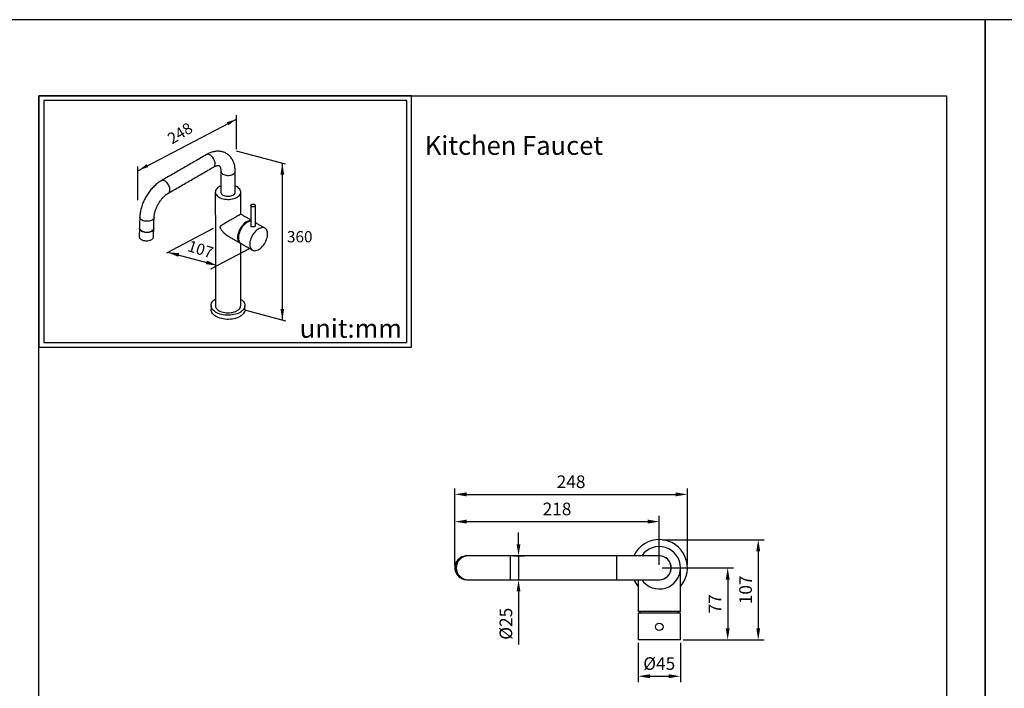
# Model space of a CAD drawing. Units: millimetres. Extents: x -420 to 420, y 0 to 594.
# Drawn here: x 4 to 214, y 154 to 297 of the extents above; entities that cross this region are included whole.
import ezdxf

# ---------------------------------------------------------------- set-up
doc = ezdxf.new("R2010")
doc.units = ezdxf.units.MM
for name, color, linetype in [('A1', 2, 'Continuous'), ('A5', 136, 'Continuous'), ('DIM', 6, 'Continuous')]:
    doc.layers.add(name, color=color, linetype=linetype)
doc.layers.add('圖紙邊界', color=1, linetype='Continuous', plot=False)
doc.styles.add('CHINA', font='simplex.shx', dxfattribs={"bigfont": 'chineset.shx'})
doc.styles.add('勝泰-2.7', font='simplex.shx', dxfattribs={"height": 2.7, "bigfont": 'chineset.shx'})
doc.dimstyles.new('比例1／5', dxfattribs={"dimtxt": 2.7, "dimasz": 2.5, "dimexe": 1.25, "dimexo": 0.625, "dimgap": 1, "dimtad": 1, "dimdec": 0, "dimlfac": 5, "dimdsep": 46, "dimtxsty": '勝泰-2.7', "dimcen": 2.5, "dimadec": 0, "dimazin": 0, "dimtfac": 1, "dimtdec": 0, "dimtmove": 0, "dimatfit": 3, "dimfxl": 0, "dimarcsym": 0})

# ---------------------------------------------------------------- blocks, each defined once
blk = doc.blocks.new('*D114')
at = {"layer": 'Defpoints', "color": 0, "transparency": 16777216}
for p in [(146.52, 195.73), (96.92, 180.07), (146.52, 180.07)]:
    blk.add_point(p, dxfattribs=at)
at = {"layer": 'DIM', "color": 0, "lineweight": -2, "transparency": 16777216}
for p, q in [((96.92, 180.7), (96.92, 196.98)), ((99.42, 195.73), (144.02, 195.73)), ((146.52, 180.7), (146.52, 196.98))]:
    blk.add_line(p, q, dxfattribs=at)
at = {"layer": 'DIM', "color": 0, "transparency": 16777216}
for points in [[(99.42, 196.15), (99.42, 195.32), (96.92, 195.73)], [(144.02, 196.15), (144.02, 195.32), (146.52, 195.73)]]:
    blk.add_solid(points, dxfattribs=at)
at = {"layer": 'DIM', "color": 0, "transparency": 16777216, "insert": (121.72, 198.08), "char_height": 2.7, "attachment_point": 5, "style": '勝泰-2.7'}
blk.add_mtext('248', dxfattribs=at)
blk = doc.blocks.new('*D115')
at = {"layer": 'Defpoints', "color": 0, "transparency": 16777216}
for p in [(140.52, 189.92), (96.92, 180.7), (140.52, 180.07)]:
    blk.add_point(p, dxfattribs=at)
at = {"layer": 'DIM', "color": 0, "lineweight": -2, "transparency": 16777216}
for p, q in [((96.92, 181.32), (96.92, 191.17)), ((140.52, 180.7), (140.52, 191.17)), ((99.42, 189.92), (138.02, 189.92))]:
    blk.add_line(p, q, dxfattribs=at)
at = {"layer": 'DIM', "color": 0, "transparency": 16777216}
for points in [[(99.42, 190.34), (99.42, 189.51), (96.92, 189.92)], [(138.02, 190.34), (138.02, 189.51), (140.52, 189.92)]]:
    blk.add_solid(points, dxfattribs=at)
at = {"layer": 'DIM', "color": 0, "transparency": 16777216, "insert": (118.72, 192.27), "char_height": 2.7, "attachment_point": 5, "style": '勝泰-2.7'}
blk.add_mtext('218', dxfattribs=at)
blk = doc.blocks.new('*D116')
at = {"layer": 'Defpoints', "color": 0, "transparency": 16777216}
for p in [(140.52, 186.07), (145.02, 164.67), (161.63, 164.67)]:
    blk.add_point(p, dxfattribs=at)
at = {"layer": 'DIM', "color": 0, "lineweight": -2, "transparency": 16777216}
for p, q in [((141.15, 186.07), (162.88, 186.07)), ((161.63, 183.57), (161.63, 167.17)), ((145.65, 164.67), (162.88, 164.67))]:
    blk.add_line(p, q, dxfattribs=at)
at = {"layer": 'DIM', "color": 0, "transparency": 16777216}
for points in [[(161.22, 183.57), (162.05, 183.57), (161.63, 186.07)], [(161.22, 167.17), (162.05, 167.17), (161.63, 164.67)]]:
    blk.add_solid(points, dxfattribs=at)
at = {"layer": 'DIM', "color": 0, "transparency": 16777216, "insert": (159.28, 175.37), "char_height": 2.7, "attachment_point": 5, "rotation": 90, "style": '勝泰-2.7'}
blk.add_mtext('107', dxfattribs=at)
blk = doc.blocks.new('*D117')
at = {"layer": 'Defpoints', "color": 0, "transparency": 16777216}
for p in [(140.52, 180.07), (145.02, 164.67), (155.12, 164.67)]:
    blk.add_point(p, dxfattribs=at)
at = {"layer": 'DIM', "color": 0, "lineweight": -2, "transparency": 16777216}
for p, q in [((141.15, 180.07), (156.37, 180.07)), ((155.12, 177.57), (155.12, 167.17)), ((145.65, 164.67), (156.37, 164.67))]:
    blk.add_line(p, q, dxfattribs=at)
at = {"layer": 'DIM', "color": 0, "transparency": 16777216}
for points in [[(154.7, 177.57), (155.53, 177.57), (155.12, 180.07)], [(154.7, 167.17), (155.53, 167.17), (155.12, 164.67)]]:
    blk.add_solid(points, dxfattribs=at)
at = {"layer": 'DIM', "color": 0, "transparency": 16777216, "insert": (152.77, 172.37), "char_height": 2.7, "attachment_point": 5, "rotation": 90, "style": '勝泰-2.7'}
blk.add_mtext('77', dxfattribs=at)
blk = doc.blocks.new('*D118')
at = {"layer": 'Defpoints', "color": 0, "transparency": 16777216}
for p in [(136.02, 164.67), (145.02, 164.67), (145.02, 156.94)]:
    blk.add_point(p, dxfattribs=at)
at = {"layer": 'DIM', "color": 0, "lineweight": -2, "transparency": 16777216}
for p, q in [((136.02, 164.05), (136.02, 155.69)), ((145.02, 164.05), (145.02, 155.69)), ((138.52, 156.94), (142.52, 156.94))]:
    blk.add_line(p, q, dxfattribs=at)
at = {"layer": 'DIM', "color": 0, "transparency": 16777216}
for points in [[(138.52, 157.35), (138.52, 156.52), (136.02, 156.94)], [(142.52, 157.35), (142.52, 156.52), (145.02, 156.94)]]:
    blk.add_solid(points, dxfattribs=at)
at = {"layer": 'DIM', "color": 0, "transparency": 16777216, "insert": (140.52, 159.29), "char_height": 2.7, "attachment_point": 5, "style": '勝泰-2.7'}
blk.add_mtext('%%C45', dxfattribs=at)
blk = doc.blocks.new('*D119')
at = {"layer": 'Defpoints', "color": 0, "transparency": 16777216}
for p in [(108.79, 182.61), (108.79, 177.53), (110.51, 177.53)]:
    blk.add_point(p, dxfattribs=at)
at = {"layer": 'DIM', "color": 0, "lineweight": -2, "transparency": 16777216}
for p, q in [((110.51, 185.11), (110.51, 187.61)), ((109.42, 182.61), (111.76, 182.61)), ((110.51, 182.61), (110.51, 177.53)), ((109.42, 177.53), (111.76, 177.53)), ((110.51, 175.03), (110.51, 163.72))]:
    blk.add_line(p, q, dxfattribs=at)
at = {"layer": 'DIM', "color": 0, "transparency": 16777216}
for points in [[(110.09, 185.11), (110.92, 185.11), (110.51, 182.61)], [(110.09, 175.03), (110.92, 175.03), (110.51, 177.53)]]:
    blk.add_solid(points, dxfattribs=at)
at = {"layer": 'DIM', "color": 0, "transparency": 16777216, "insert": (108.16, 168.13), "char_height": 2.7, "attachment_point": 5, "rotation": 90, "style": '勝泰-2.7'}
blk.add_mtext('%%C25', dxfattribs=at)

msp = doc.modelspace()

# ---------------------------------------------------------------- linework, layer by layer
at = {"layer": 'A1'}
for p, q in [((108.795, 182.615), (99.75, 182.615)), ((108.795, 177.535), (108.795, 182.615)), ((140.525, 182.615), (131.475, 182.615)), ((131.475, 177.535), (131.475, 182.615)), ((99.75, 177.535), (108.795, 177.535)), ((131.475, 177.535), (140.525, 177.535)), ((145.025, 170.775), (136.025, 170.775)), ((145.025, 170.375), (136.025, 170.375)), ((145.025, 164.675), (136.025, 164.675))]:
    msp.add_line(p, q, dxfattribs=at)
at = {"layer": 'A1', "flags": 128}
for points in [[(45.474, 265.566), (45.521, 265.597), (45.63, 265.704), (45.712, 265.845), (45.766, 266.015), (45.789, 266.211), (45.781, 266.427), (45.743, 266.655), (45.675, 266.891), (45.579, 267.126), (45.458, 267.354), (45.316, 267.568), (45.156, 267.763), (44.984, 267.933), (44.804, 268.073), (44.621, 268.178), (44.441, 268.247), (44.269, 268.276), (44.109, 268.265), (43.967, 268.215), (43.95, 268.206)], [(47.474, 264.046), (47.672, 263.95), (47.895, 263.875), (48.137, 263.822), (48.391, 263.794), (48.649, 263.791), (48.905, 263.813), (49.15, 263.859), (49.378, 263.929), (49.583, 264.021), (49.758, 264.13), (49.898, 264.256), (49.999, 264.393), (50.059, 264.538), (50.076, 264.668)], [(35.853, 260.012), (35.899, 260.042), (36.008, 260.149), (36.09, 260.29), (36.144, 260.461), (36.167, 260.657), (36.159, 260.872), (36.121, 261.1), (36.052, 261.336), (35.957, 261.571), (35.836, 261.799), (35.694, 262.014), (35.534, 262.209), (35.362, 262.378), (35.181, 262.518), (34.999, 262.624), (34.819, 262.692), (34.646, 262.721), (34.487, 262.71), (34.344, 262.66), (34.328, 262.651)], [(47.028, 261.518), (47.028, 261.518), (46.759, 261.398), (46.518, 261.259), (46.309, 261.103), (46.136, 260.934), (46, 260.753), (45.905, 260.565), (45.852, 260.37), (45.841, 260.174), (45.873, 259.978), (45.948, 259.786), (46.063, 259.601), (46.218, 259.426), (46.409, 259.264), (46.634, 259.116)], [(46.634, 259.116), (46.89, 258.986), (47.171, 258.876), (47.475, 258.786), (47.795, 258.72), (48.128, 258.677), (48.467, 258.658), (48.807, 258.664), (49.144, 258.695), (49.471, 258.75), (49.783, 258.828), (50.076, 258.928), (50.345, 259.049), (50.586, 259.188), (50.795, 259.343), (50.968, 259.512), (51.104, 259.693), (51.199, 259.882), (51.252, 260.076), (51.263, 260.272), (51.231, 260.468), (51.156, 260.66), (51.041, 260.845), (50.886, 261.02), (50.695, 261.183), (50.47, 261.33), (50.214, 261.46), (50.076, 261.518)], [(47.028, 260.296), (47.026, 260.279), (47.031, 260.13), (47.081, 259.983), (47.172, 259.843), (47.304, 259.713), (47.471, 259.599)], [(47.471, 259.599), (47.669, 259.502), (47.893, 259.427), (48.135, 259.374), (48.39, 259.345), (48.649, 259.342), (48.906, 259.364), (49.152, 259.411), (49.381, 259.481), (49.586, 259.573), (49.762, 259.683), (49.903, 259.809), (50.004, 259.947), (50.064, 260.092), (50.081, 260.242), (50.076, 260.296)], [(54.174, 257.147), (54.046, 257.11), (53.905, 257.097), (53.763, 257.108), (53.634, 257.142), (53.527, 257.198), (53.454, 257.268), (53.42, 257.349), (53.428, 257.431), (53.478, 257.509), (53.566, 257.574), (53.683, 257.621), (53.819, 257.647), (53.962, 257.648), (54.099, 257.625), (54.219, 257.58), (54.31, 257.516), (54.364, 257.44), (54.377, 257.357), (54.347, 257.276), (54.278, 257.204), (54.174, 257.147)], [(32.776, 254.79), (32.773, 254.752), (32.735, 254.61), (32.654, 254.475), (32.533, 254.35), (32.375, 254.24), (32.185, 254.146), (31.968, 254.072), (31.73, 254.021), (31.479, 253.993), (31.221, 253.989), (30.964, 254.009), (30.715, 254.053), (30.482, 254.12), (30.271, 254.208), (30.088, 254.313), (29.939, 254.434), (29.828, 254.566), (29.757, 254.706), (29.73, 254.85), (29.73, 254.882)], [(53.418, 254.137), (53.311, 254.138), (53.088, 254.112), (52.855, 254.046), (52.618, 253.944), (52.378, 253.805), (52.14, 253.633), (51.908, 253.431), (51.685, 253.2), (51.475, 252.945), (51.281, 252.671), (51.106, 252.38), (50.953, 252.079), (50.825, 251.771), (50.723, 251.461), (50.648, 251.155), (50.604, 250.857), (50.588, 250.572), (50.604, 250.305), (50.648, 250.059), (50.723, 249.838), (50.825, 249.646), (50.953, 249.487), (51.106, 249.362), (51.235, 249.292)], [(32.705, 252.4), (32.702, 252.36), (32.664, 252.219), (32.583, 252.084), (32.462, 251.959), (32.304, 251.848), (32.114, 251.755), (31.897, 251.681), (31.659, 251.63), (31.408, 251.601), (31.15, 251.597), (30.893, 251.618), (30.644, 251.662), (30.411, 251.729), (30.2, 251.816), (30.017, 251.922), (29.868, 252.043), (29.757, 252.175), (29.686, 252.315), (29.659, 252.458), (29.658, 252.491)], [(29.661, 252.584), (29.669, 252.484), (29.717, 252.342), (29.807, 252.205), (29.936, 252.078), (30.102, 251.964), (30.299, 251.866), (30.521, 251.788), (30.762, 251.732), (31.016, 251.699)], [(31.016, 251.699), (31.274, 251.69), (31.53, 251.705), (31.776, 251.744), (32.005, 251.807), (32.21, 251.89), (32.386, 251.992), (32.527, 252.11), (32.629, 252.24), (32.69, 252.378), (32.708, 252.494)], [(50.786, 250.113), (50.776, 250.148), (50.731, 250.386), (50.716, 250.646), (50.731, 250.923), (50.776, 251.213), (50.851, 251.511), (50.954, 251.812), (51.084, 252.111), (51.238, 252.402), (51.413, 252.681), (51.607, 252.942), (51.816, 253.182), (52.036, 253.396), (52.265, 253.58), (52.498, 253.732), (52.73, 253.849), (52.959, 253.928), (52.994, 253.937)], [(53.418, 254.037), (53.257, 254.014), (53.025, 253.949), (52.787, 253.846), (52.547, 253.707), (52.31, 253.535), (52.077, 253.333), (51.854, 253.102), (51.644, 252.847), (51.45, 252.573), (51.276, 252.282), (51.123, 251.981), (50.994, 251.673), (50.892, 251.363), (50.818, 251.057), (50.773, 250.759), (50.758, 250.474), (50.773, 250.207), (50.818, 249.961), (50.892, 249.74), (50.994, 249.548), (51.123, 249.389), (51.276, 249.264), (51.317, 249.238)], [(52.825, 253.864), (52.811, 253.859), (52.582, 253.757), (52.351, 253.619), (52.123, 253.448), (51.901, 253.247), (51.69, 253.018), (51.492, 252.767), (51.312, 252.497), (51.151, 252.213), (51.014, 251.919), (50.902, 251.622)], [(56.995, 251.282), (56.98, 251.55), (56.935, 251.796), (56.861, 252.017), (56.759, 252.208), (56.63, 252.368), (56.477, 252.493), (56.303, 252.582), (56.109, 252.632), (55.899, 252.644), (55.676, 252.618), (55.443, 252.552), (55.206, 252.45), (54.966, 252.311), (54.728, 252.139), (54.496, 251.936), (54.273, 251.706), (54.063, 251.451), (53.869, 251.176), (53.694, 250.886), (53.541, 250.585), (53.413, 250.277), (53.311, 249.967), (53.236, 249.661), (53.192, 249.363), (53.176, 249.078), (53.192, 248.811), (53.236, 248.565), (53.311, 248.344), (53.413, 248.152), (53.541, 247.993), (53.694, 247.868), (53.869, 247.779), (54.063, 247.728), (54.273, 247.716), (54.496, 247.743), (54.728, 247.808), (54.966, 247.911), (55.206, 248.049), (55.443, 248.221), (55.676, 248.424), (55.899, 248.655), (56.109, 248.909), (56.303, 249.184), (56.477, 249.475), (56.63, 249.776), (56.759, 250.084), (56.861, 250.393), (56.935, 250.7), (56.98, 250.997), (56.995, 251.282)], [(29.606, 250.721), (29.613, 250.621), (29.661, 250.478), (29.751, 250.342), (29.881, 250.215), (30.047, 250.101), (30.244, 250.003), (30.466, 249.925), (30.707, 249.869), (30.961, 249.836)], [(30.961, 249.836), (31.219, 249.827), (31.475, 249.842), (31.72, 249.881), (31.949, 249.944), (32.154, 250.027), (32.33, 250.129), (32.471, 250.246), (32.574, 250.377), (32.635, 250.515), (32.653, 250.63)], [(51.252, 237.396), (51.462, 237.244), (51.674, 237.056), (51.85, 236.855), (51.986, 236.644), (52.083, 236.426), (52.138, 236.203), (52.151, 235.978), (52.122, 235.754), (52.051, 235.533), (51.939, 235.317), (51.788, 235.11), (51.598, 234.913), (51.373, 234.73), (51.114, 234.561), (50.826, 234.41), (50.511, 234.277), (50.173, 234.165), (49.816, 234.075), (49.444, 234.007), (49.062, 233.964), (48.673, 233.944), (48.284, 233.948), (47.897, 233.977), (47.518, 234.03), (47.151, 234.106), (46.801, 234.205), (46.471, 234.325), (46.166, 234.465), (45.888, 234.623), (45.642, 234.797), (45.43, 234.986), (45.255, 235.187), (45.118, 235.398), (45.021, 235.616), (44.966, 235.838), (44.953, 236.063), (44.982, 236.288), (45.053, 236.509), (45.165, 236.725), (45.316, 236.932), (45.506, 237.129), (45.731, 237.312), (45.852, 237.396)], [(46.452, 235.041), (46.681, 234.897), (46.94, 234.77), (47.224, 234.664), (47.529, 234.578), (47.851, 234.516), (48.183, 234.477), (48.521, 234.462), (48.86, 234.472), (49.194, 234.507), (49.517, 234.565), (49.826, 234.647), (50.114, 234.75), (50.378, 234.873), (50.613, 235.014), (50.815, 235.171), (50.982, 235.341), (51.11, 235.522), (51.198, 235.711), (51.245, 235.905), (51.252, 236.021)], [(52.152, 235.139), (52.151, 235.097), (52.122, 234.872), (52.051, 234.651), (51.939, 234.435), (51.788, 234.228), (51.598, 234.031), (51.373, 233.848), (51.114, 233.679), (50.826, 233.528), (50.511, 233.395), (50.173, 233.283), (49.816, 233.193), (49.444, 233.126), (49.062, 233.082), (48.673, 233.062), (48.284, 233.067), (47.897, 233.095), (47.518, 233.148), (47.151, 233.225), (46.801, 233.323), (46.471, 233.443), (46.166, 233.583), (45.888, 233.741), (45.642, 233.915), (45.43, 234.104), (45.255, 234.305), (45.118, 234.516), (45.021, 234.734), (44.966, 234.957), (44.952, 235.139)], [(136.368, 170.775), (136.415, 170.51), (136.445, 170.375)], [(144.604, 170.375), (144.635, 170.51), (144.682, 170.775)]]:
    msp.add_lwpolyline(points, dxfattribs=at)
at = {"layer": 'A1'}
msp.add_circle((140.525, 167.475), 0.8, dxfattribs=at)
for centre, radius, start, end in [((47.793, 264.747), 0.77, 186.01131, 245.50614), ((53.459, 250.686), 2.722, 159.89995, 188.24876), ((47.087, 236.104), 1.238, 183.82964, 239.14464), ((140.525, 180.075), 6, 22.10407, 154.95479), ((140.525, 180.075), 4.52, 214.19055, 145.80945), ((99.46, 180.075), 2.54, 90.03053, 218.62426), ((99.584, 180.075), 2.54, 90.02632, 269.97368), ((99.591, 180.075), 2.54, 90.03052, 218.6242), ((99.751, 180.075), 2.54, 90.02636, 269.97364), ((140.525, 180.075), 2.549, 265.28766, 94.71234), ((140.525, 180.075), 2.54, 270, 90), ((140.525, 180.075), 6, 318.59038, 22.10407), ((99.459, 180.073), 2.538, 218.60431, 269.99587), ((99.589, 180.073), 2.538, 218.60442, 269.99583), ((140.525, 180.075), 6, 205.04521, 221.40962)]:
    msp.add_arc(centre, radius, start, end, dxfattribs=at)
for points, knots in [([(50.076, 264.669), (50.075, 264.753), (50.072, 264.991), (50.042, 265.375), (49.974, 265.813), (49.872, 266.234), (49.737, 266.633), (49.569, 267.005), (49.371, 267.349), (49.145, 267.661), (48.894, 267.941), (48.62, 268.187), (48.327, 268.398), (48.015, 268.575), (47.689, 268.717), (47.349, 268.824), (46.998, 268.896), (46.636, 268.933), (46.265, 268.935), (45.886, 268.902), (45.5, 268.833), (45.108, 268.727), (44.713, 268.585), (44.325, 268.413), (44.073, 268.273), (43.95, 268.206)], [0, 0, 0, 0, 0.0264695, 0.0749142, 0.1233295, 0.171348, 0.2186941, 0.2651262, 0.3104916, 0.3547548, 0.39799, 0.4403516, 0.4820442, 0.5232989, 0.5643531, 0.6053794, 0.6466237, 0.6883201, 0.7306793, 0.7738728, 0.8180113, 0.8631235, 0.9091436, 0.955919, 1, 1, 1, 1]), ([(45.474, 265.566), (45.513, 265.588), (45.627, 265.651), (45.804, 265.735), (45.997, 265.808), (46.168, 265.856), (46.315, 265.881), (46.435, 265.887), (46.53, 265.88), (46.601, 265.864), (46.657, 265.841), (46.702, 265.812), (46.755, 265.761), (46.807, 265.691), (46.863, 265.592), (46.918, 265.459), (46.966, 265.29), (47.003, 265.091), (47.024, 264.883), (47.027, 264.733), (47.028, 264.669)], [0, 0, 0, 0, 0.028052, 0.0810947, 0.1338498, 0.1865725, 0.2395747, 0.2935436, 0.3496266, 0.4098564, 0.4784219, 0.567177, 0.6306163, 0.6882828, 0.7418886, 0.7985849, 0.8528719, 0.9061513, 0.9592069, 1, 1, 1, 1]), ([(34.328, 262.651), (34.256, 262.608), (34.051, 262.487), (33.721, 262.263), (33.343, 261.972), (32.975, 261.654), (32.621, 261.31), (32.28, 260.944), (31.956, 260.557), (31.648, 260.151), (31.359, 259.729), (31.089, 259.293), (30.84, 258.844), (30.612, 258.385), (30.408, 257.918), (30.228, 257.444), (30.074, 256.967), (29.945, 256.488), (29.845, 256.008), (29.774, 255.531), (29.74, 255.156), (29.732, 254.941), (29.73, 254.882)], [0, 0, 0, 0, 0.0293011, 0.0825106, 0.135645, 0.1886928, 0.2415991, 0.2943475, 0.3469471, 0.3994225, 0.4518088, 0.5041452, 0.556475, 0.6088372, 0.6612677, 0.713812, 0.7665149, 0.8194181, 0.8725571, 0.9259552, 0.9796141, 1, 1, 1, 1]), ([(32.776, 254.791), (32.778, 254.839), (32.784, 254.979), (32.809, 255.227), (32.859, 255.539), (32.932, 255.865), (33.028, 256.203), (33.146, 256.549), (33.287, 256.898), (33.448, 257.247), (33.628, 257.592), (33.826, 257.928), (34.04, 258.253), (34.266, 258.562), (34.502, 258.853), (34.746, 259.122), (34.994, 259.367), (35.242, 259.585), (35.487, 259.776), (35.69, 259.915), (35.81, 259.986), (35.852, 260.011)], [0, 0, 0, 0, 0.0281566, 0.0819827, 0.1362297, 0.1909661, 0.2461537, 0.3017332, 0.3576332, 0.4137761, 0.470081, 0.5264661, 0.5828444, 0.6391109, 0.6951841, 0.7509836, 0.8064326, 0.8614607, 0.9160088, 0.9700402, 1, 1, 1, 1]), ([(51.261, 255.502), (51.262, 255.503), (51.272, 255.51), (51.234, 255.489), (51.142, 255.437), (51.007, 255.36), (50.833, 255.259), (50.632, 255.144), (50.394, 255.006), (50.134, 254.856), (49.857, 254.696), (49.545, 254.515), (49.19, 254.309), (48.762, 254.061), (48.303, 253.793), (47.81, 253.504), (47.397, 253.257), (47.106, 253.076), (46.939, 252.949), (46.841, 252.864), (46.827, 252.774), (46.823, 252.746)], [0, 0, 0, 0, 0.00723783, 0.07885398, 0.13431927, 0.19120155, 0.2371727, 0.2844167, 0.3304248, 0.37792315, 0.42175758, 0.46664052, 0.52695929, 0.58901157, 0.67193082, 0.75718221, 0.85545695, 0.91978356, 0.9519293, 0.98460342, 1, 1, 1, 1]), ([(46.823, 252.746), (46.827, 252.713), (46.841, 252.608), (46.998, 252.331), (47.263, 251.96), (47.64, 251.537), (48.056, 251.168), (48.368, 250.931), (48.546, 250.841), (48.564, 250.831)], [0, 0, 0, 0, 0.041251, 0.1339219, 0.3427444, 0.5549027, 0.76342, 0.9757748, 1, 1, 1, 1]), ([(53.558, 252.84), (53.525, 252.864), (53.458, 252.914), (53.416, 252.994), (53.422, 253.041), (53.424, 253.053)], [0, 0, 0, 0, 0.4250101, 0.8498561, 1, 1, 1, 1]), ([(54.372, 253.053), (54.374, 253.046), (54.381, 253.011), (54.339, 252.949), (54.25, 252.876), (54.117, 252.816), (53.962, 252.778), (53.8, 252.769), (53.659, 252.791), (53.588, 252.825), (53.558, 252.84)], [0, 0, 0, 0, 0.0401641, 0.1840523, 0.3272222, 0.4684273, 0.6094483, 0.752311, 0.8962706, 1, 1, 1, 1])]:
    msp.add_open_spline(points, degree=3, knots=knots, dxfattribs=at)
for points in [[(43.95, 268.206), (34.328, 262.651)], [(35.852, 260.011), (45.474, 265.566)], [(47.028, 264.669), (47.028, 260.151)], [(50.076, 260.151), (50.076, 264.669)], [(45.84, 260.223), (45.852, 236.021)], [(51.264, 255.504), (51.264, 260.223)], [(53.418, 257.374), (53.418, 253.053)], [(54.378, 253.053), (54.378, 257.374)], [(29.73, 254.882), (29.658, 252.491)], [(32.705, 252.4), (32.776, 254.791)], [(53.418, 254.261), (51.263, 255.505)], [(29.661, 252.584), (29.606, 250.721)], [(32.653, 250.63), (32.708, 252.494)], [(56.436, 252.519), (54.378, 253.707)], [(48.562, 250.828), (51.148, 249.336)], [(51.252, 236.021), (51.264, 249.271)], [(51.317, 249.238), (53.736, 247.842)], [(44.952, 236.021), (44.952, 235.139)], [(52.152, 235.139), (52.152, 236.021)], [(99.589, 182.615), (99.459, 182.615)], [(99.75, 182.615), (99.583, 182.615)], [(131.475, 182.615), (108.795, 182.615)], [(145.025, 170.775), (145.025, 179.644)], [(99.459, 177.535), (99.589, 177.535)], [(99.583, 177.535), (99.75, 177.535)], [(108.795, 177.535), (131.475, 177.535)], [(136.025, 177.535), (136.025, 170.775)], [(136.025, 170.375), (136.025, 164.675)], [(145.025, 164.675), (145.025, 170.375)]]:
    msp.add_open_spline(points, degree=1, dxfattribs=at)
at = {"layer": 'A5', "ltscale": 10}
msp.add_lwpolyline([(8.232, 280.75), (201.768, 280.75), (201.768, 16.25), (8.232, 16.25)], close=True, dxfattribs=at)
at = {"layer": 'DIM'}
for p, q in [((29.284, 264.73), (50.376, 275.801)), ((50.376, 269.356), (50.376, 276.61)), ((60.773, 266.198), (50.376, 268.983)), ((29.284, 258.471), (29.284, 265.65)), ((60.132, 266.369), (60.132, 232.912)), ((35.503, 247.263), (45.477, 252.499)), ((44.911, 243.858), (53.266, 248.243)), ((44.397, 245.038), (35.701, 247.367)), ((60.856, 232.717), (52.127, 235.062))]:
    msp.add_line(p, q, dxfattribs=at)
at = {"layer": 'DIM', "ltscale": 10}
msp.add_lwpolyline([(8.232, 227.137), (87.651, 227.137), (87.651, 280.75), (8.232, 280.75)], close=True, dxfattribs=at)
at = {"layer": 'DIM'}
for points in [[(48.296, 275.116), (48.63, 274.478), (50.376, 275.801)], [(31.208, 266.188), (31.542, 265.55), (29.463, 264.865)], [(59.732, 263.969), (60.532, 263.969), (60.132, 266.369)], [(44.041, 245.619), (43.812, 244.852), (46.226, 244.548)], [(59.732, 235.312), (60.532, 235.312), (60.132, 232.912)]]:
    msp.add_solid(points, dxfattribs=at)
at = {"layer": 'DIM', "lineweight": 15}
msp.add_solid([(38.128, 247.197), (37.942, 246.419), (35.701, 247.367)], dxfattribs=at)
at = {"layer": '圖紙邊界', "ltscale": 10}
for points in [[(0, 0), (210, 0), (210, 297), (0, 297)], [(210, 0), (420, 0), (420, 297), (210, 297)], [(9.232, 228.137), (86.651, 228.137), (86.651, 279.75), (9.232, 279.75)]]:
    msp.add_lwpolyline(points, close=True, dxfattribs=at)

# ---------------------------------------------------------------- texts
at = {"layer": 'DIM', "char_height": 2.4, "attachment_point": 5, "style": 'CHINA'}
for s, insert, rotation in [('248', (38.473, 272.52), 31.39566), ('107', (42.606, 247.729), 342.58081)]:
    msp.add_mtext(s, dxfattribs=dict(at, insert=insert, rotation=rotation))
at = {"layer": 'DIM', "char_height": 4}
for s, insert, width, attachment_point in [('{\\fArial|b0|i0|c0|p34;Kitchen Faucet}', (90.515, 272.168), 99.89607, 1), ('{\\fArial|b0|i0|c0|p34;unit:mm}', (85.651, 229.137), 23.47519, 9)]:
    msp.add_mtext(s, dxfattribs=dict(at, insert=insert, width=width, attachment_point=attachment_point))
at = {"layer": 'DIM', "insert": (63.843, 250.391), "char_height": 2.4, "attachment_point": 5, "style": 'CHINA'}
msp.add_mtext('360', dxfattribs=at)

# ---------------------------------------------------------------- dimensions: what is measured, and where the dimension line sits
at = {"layer": 'DIM'}
for base, p1, p2, picture, middle in [((146.525, 195.732), (96.92, 180.075), (146.525, 180.075), '*D114', (121.722, 198.082)), ((140.525, 189.922), (96.92, 180.7), (140.525, 180.075), '*D115', (118.722, 192.272))]:
    dim = msp.add_linear_dim(base=base, p1=p1, p2=p2, dimstyle='比例1／5', dxfattribs=at)
    dim.commit()
    dim.dimension.update_dxf_attribs({"geometry": picture, "text_midpoint": middle})
dim = msp.add_linear_dim(base=(110.508, 177.535), p1=(108.795, 182.615), p2=(108.795, 177.535), angle=90, text='%%C<>', dimstyle='比例1／5', dxfattribs=at)
dim.commit()
dim.dimension.update_dxf_attribs({"geometry": '*D119', "text_midpoint": (108.158, 168.128)})
for base, p1, picture, middle in [((161.635, 164.675), (140.525, 186.075), '*D116', (159.285, 175.375)), ((155.116, 164.675), (140.525, 180.075), '*D117', (152.766, 172.375))]:
    dim = msp.add_linear_dim(base=base, p1=p1, p2=(145.025, 164.675), angle=90, dimstyle='比例1／5', dxfattribs=at)
    dim.commit()
    dim.dimension.update_dxf_attribs({"geometry": picture, "text_midpoint": middle})
dim = msp.add_linear_dim(base=(145.025, 156.935), p1=(136.025, 164.675), p2=(145.025, 164.675), text='%%C<>', dimstyle='比例1／5', dxfattribs=at)
dim.commit()
dim.dimension.update_dxf_attribs({"geometry": '*D118', "text_midpoint": (140.525, 159.285)})

doc.saveas('drawing.dxf')
